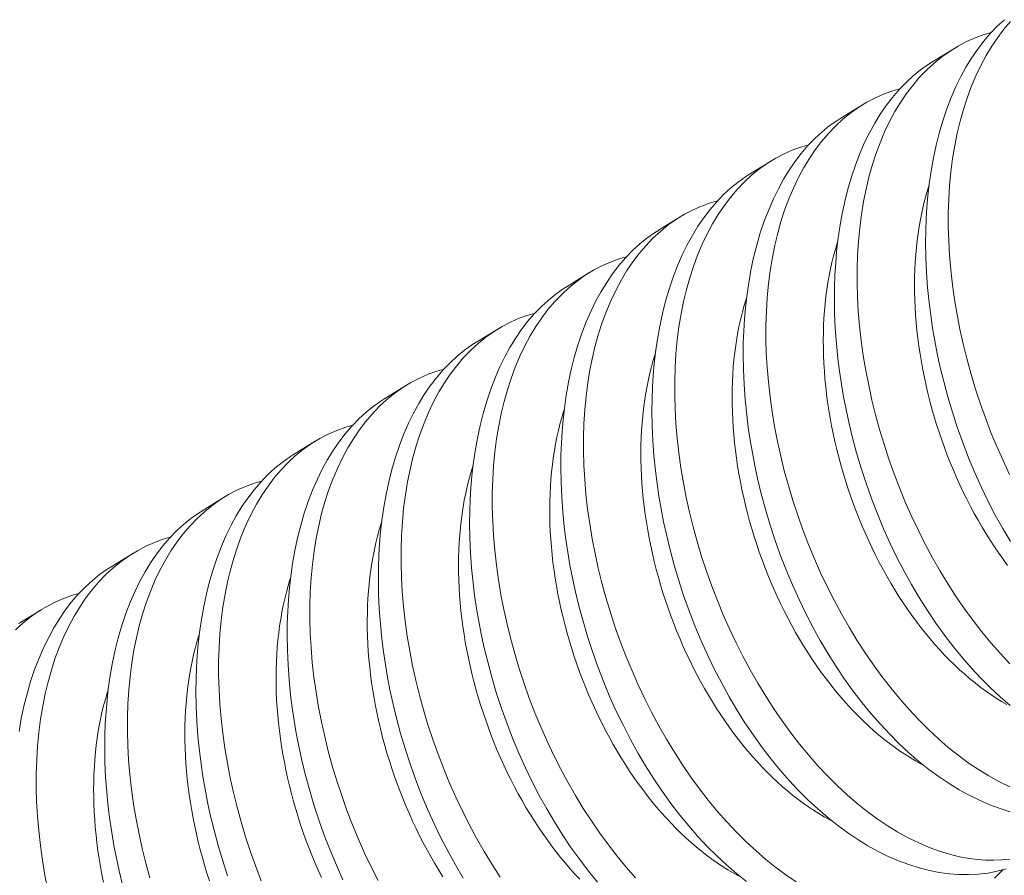
# Model space of a CAD drawing. Extents: x -55 to 92, y -58 to 38.
# Drawn here: x 83 to 84, y 13 to 13 of the extents above; entities that cross this region are included whole.
import ezdxf

# ---------------------------------------------------------------- set-up
doc = ezdxf.new("R2010")
doc.units = 0
doc.header["$LTSCALE"] = 0.5
doc.header["$MEASUREMENT"] = 0
doc.layers.get('0').update_dxf_attribs({"linetype": 'CONTINUOUS', "lineweight": 13})

msp = doc.modelspace()

# ---------------------------------------------------------------- linework, layer by layer
at = {"color": 8}
for p, q in [((83.50079, 13.14598), (83.50824, 13.15056)), ((83.46961, 13.1268), (83.47706, 13.13138)), ((83.43843, 13.10763), (83.44588, 13.11221)), ((83.40725, 13.08846), (83.4147, 13.09304)), ((83.37607, 13.06929), (83.38352, 13.07387)), ((83.34489, 13.05011), (83.35234, 13.05469)), ((83.31372, 13.03094), (83.32116, 13.03552)), ((83.28254, 13.01177), (83.28999, 13.01635)), ((83.25136, 12.99259), (83.25881, 12.99717)), ((83.22018, 12.97342), (83.22763, 12.978)), ((83.189, 12.95425), (83.19645, 12.95883))]:
    msp.add_line(p, q, dxfattribs=at)
at = {"color": 8, "flags": 128}
for points in [[(83.52762, 12.98202), (83.52498, 12.98649), (83.52244, 12.99108), (83.52001, 12.99577), (83.5177, 13.00055), (83.51544, 13.00557), (83.51331, 13.01068), (83.5113, 13.01587), (83.50944, 13.02112), (83.50776, 13.02628), (83.50621, 13.03148), (83.5048, 13.03672), (83.50353, 13.04198), (83.50259, 13.04633), (83.50175, 13.05069), (83.501, 13.05505), (83.50036, 13.05941), (83.49981, 13.06376), (83.4993, 13.06892), (83.49892, 13.07406), (83.4987, 13.07915), (83.49862, 13.0842), (83.49866, 13.08831), (83.49881, 13.09238), (83.49905, 13.0964), (83.49939, 13.10037), (83.49983, 13.10427), (83.50048, 13.10879), (83.50127, 13.11321), (83.50219, 13.11752), (83.50325, 13.12171), (83.50447, 13.1259), (83.50583, 13.12995), (83.50733, 13.13386), (83.50896, 13.1376), (83.51063, 13.141), (83.51241, 13.14425), (83.5143, 13.14734), (83.5163, 13.15026), (83.51847, 13.1531), (83.52074, 13.15575), (83.52311, 13.15821), (83.52558, 13.16047)], [(83.52765, 13.15983), (83.5254, 13.15719), (83.52326, 13.15437), (83.52124, 13.15138), (83.51933, 13.14823), (83.5175, 13.14482), (83.51579, 13.14125), (83.51422, 13.13752), (83.51279, 13.13365), (83.51153, 13.12978), (83.51041, 13.12578), (83.50943, 13.12167), (83.50858, 13.11745), (83.50785, 13.113), (83.50726, 13.10844), (83.50682, 13.1038), (83.50653, 13.09907), (83.50638, 13.09438), (83.50638, 13.08963), (83.50652, 13.08482), (83.50679, 13.07996), (83.50721, 13.07493), (83.50778, 13.06986), (83.5085, 13.06477), (83.50935, 13.05967), (83.51033, 13.05463), (83.51144, 13.04959), (83.51268, 13.04457), (83.51405, 13.03956), (83.51559, 13.03445), (83.51725, 13.02937), (83.51905, 13.02433), (83.52096, 13.01936), (83.52297, 13.01449), (83.5251, 13.00969), (83.52733, 13.00497)], [(83.52102, 13.15604), (83.51862, 13.15535), (83.51559, 13.15426), (83.51264, 13.15296), (83.50976, 13.15146), (83.50697, 13.14975), (83.50419, 13.14779), (83.50151, 13.14561), (83.49893, 13.14324), (83.49647, 13.14066), (83.49422, 13.13802), (83.49209, 13.1352), (83.49006, 13.13221), (83.48815, 13.12906), (83.48632, 13.12565), (83.48461, 13.12208), (83.48304, 13.11835), (83.48161, 13.11448), (83.48036, 13.11061), (83.47924, 13.10661), (83.47825, 13.1025), (83.4774, 13.09828), (83.47667, 13.09383), (83.47608, 13.08927), (83.47564, 13.08463), (83.47535, 13.0799), (83.47521, 13.07521), (83.4752, 13.07046), (83.47534, 13.06565), (83.47561, 13.06079), (83.47604, 13.05576), (83.47661, 13.05069), (83.47732, 13.0456), (83.47817, 13.0405), (83.47915, 13.03546), (83.48026, 13.03042), (83.4815, 13.02539), (83.48287, 13.02039), (83.48441, 13.01528), (83.48607, 13.0102), (83.48787, 13.00516), (83.48978, 13.00019), (83.49179, 12.99532), (83.49392, 12.99052), (83.49615, 12.9858), (83.49849, 12.98117), (83.501, 12.9765), (83.5036, 12.97194), (83.50631, 12.9675), (83.5091, 12.96318), (83.51195, 12.95903), (83.51488, 12.95501), (83.51788, 12.95113), (83.52095, 12.94741), (83.52417, 12.94373), (83.52746, 12.94023)], [(83.52751, 12.92603), (83.52411, 12.92896), (83.52077, 12.93206), (83.51752, 12.93531), (83.51432, 12.93873), (83.51119, 12.9423), (83.50814, 12.94603), (83.50508, 12.95002), (83.5021, 12.95416), (83.49922, 12.95844), (83.49644, 12.96285), (83.4938, 12.96732), (83.49126, 12.9719), (83.48883, 12.9766), (83.48652, 12.98138), (83.48426, 12.9864), (83.48213, 12.99151), (83.48012, 12.9967), (83.47826, 13.00195), (83.47658, 13.0071), (83.47503, 13.01231), (83.47362, 13.01755), (83.47235, 13.02281), (83.47141, 13.02716), (83.47057, 13.03152), (83.46983, 13.03588), (83.46918, 13.04024), (83.46864, 13.04458), (83.46812, 13.04975), (83.46775, 13.05488), (83.46752, 13.05998), (83.46744, 13.06502), (83.46748, 13.06914), (83.46763, 13.07321), (83.46787, 13.07723), (83.46821, 13.0812), (83.46866, 13.0851), (83.4693, 13.08962), (83.47009, 13.09404), (83.47101, 13.09835), (83.47207, 13.10254), (83.47329, 13.10673), (83.47466, 13.11078), (83.47615, 13.11469), (83.47778, 13.11843), (83.47945, 13.12183), (83.48123, 13.12508), (83.48313, 13.12817), (83.48512, 13.13109), (83.48729, 13.13392), (83.48956, 13.13657), (83.49193, 13.13903), (83.4944, 13.1413), (83.49688, 13.1433), (83.49944, 13.14512), (83.5008, 13.14596)], [(83.48984, 13.13686), (83.48744, 13.13618), (83.48442, 13.13509), (83.48146, 13.13379), (83.47858, 13.13228), (83.47579, 13.13058), (83.47301, 13.12862), (83.47033, 13.12644), (83.46776, 13.12406), (83.46529, 13.12149), (83.46305, 13.11884), (83.46091, 13.11602), (83.45888, 13.11303), (83.45698, 13.10988), (83.45514, 13.10648), (83.45343, 13.1029), (83.45186, 13.09918), (83.45043, 13.09531), (83.44918, 13.09144), (83.44806, 13.08744), (83.44707, 13.08332), (83.44622, 13.0791), (83.44549, 13.07465), (83.4449, 13.0701), (83.44446, 13.06545), (83.44417, 13.06073), (83.44403, 13.05604), (83.44402, 13.05128), (83.44416, 13.04647), (83.44443, 13.04162), (83.44486, 13.03659), (83.44543, 13.03152), (83.44614, 13.02643), (83.44699, 13.02132), (83.44797, 13.01629), (83.44908, 13.01125), (83.45032, 13.00622), (83.45169, 13.00122), (83.45323, 12.9961), (83.4549, 12.99102), (83.45669, 12.98599), (83.4586, 12.98102), (83.46061, 12.97615), (83.46274, 12.97135), (83.46497, 12.96663), (83.46731, 12.96199), (83.46982, 12.95733), (83.47243, 12.95277), (83.47513, 12.94832), (83.47792, 12.944), (83.48077, 12.93986), (83.4837, 12.93584), (83.4867, 12.93196), (83.48977, 12.92823), (83.49299, 12.92456), (83.49628, 12.92106), (83.49962, 12.91772), (83.50301, 12.91458), (83.50637, 12.91167), (83.50978, 12.90895), (83.51321, 12.90641), (83.51667, 12.90408), (83.52025, 12.90188), (83.52384, 12.8999), (83.52744, 12.89814)], [(83.52757, 12.88962), (83.52406, 12.89073), (83.52054, 12.89205), (83.51703, 12.89357), (83.51356, 12.89528), (83.5101, 12.89719), (83.50666, 12.89929), (83.50324, 12.90157), (83.49977, 12.90412), (83.49633, 12.90686), (83.49293, 12.90978), (83.48959, 12.91289), (83.48634, 12.91614), (83.48314, 12.91955), (83.48001, 12.92313), (83.47696, 12.92686), (83.4739, 12.93085), (83.47092, 12.93499), (83.46804, 12.93927), (83.46526, 12.94368), (83.46262, 12.94815), (83.46008, 12.95273), (83.45766, 12.95742), (83.45534, 12.96221), (83.45308, 12.96723), (83.45095, 12.97234), (83.44894, 12.97753), (83.44708, 12.98278), (83.4454, 12.98793), (83.44385, 12.99313), (83.44244, 12.99837), (83.44117, 13.00364), (83.44023, 13.00798), (83.43939, 13.01235), (83.43865, 13.01671), (83.438, 13.02107), (83.43746, 13.02541), (83.43694, 13.03057), (83.43657, 13.03571), (83.43634, 13.04081), (83.43626, 13.04585), (83.4363, 13.04996), (83.43645, 13.05404), (83.43669, 13.05806), (83.43703, 13.06202), (83.43748, 13.06592), (83.43813, 13.07044), (83.43891, 13.07486), (83.43983, 13.07918), (83.44089, 13.08337), (83.44211, 13.08756), (83.44348, 13.09161), (83.44498, 13.09551), (83.44661, 13.09926), (83.44827, 13.10266), (83.45005, 13.10591), (83.45195, 13.109), (83.45394, 13.11192), (83.45611, 13.11475), (83.45838, 13.1174), (83.46076, 13.11986), (83.46322, 13.12212), (83.4657, 13.12413), (83.46826, 13.12594), (83.46962, 13.12678)], [(83.45866, 13.11769), (83.45626, 13.11701), (83.45324, 13.11592), (83.45028, 13.11462), (83.4474, 13.11311), (83.44461, 13.11141), (83.44183, 13.10944), (83.43915, 13.10727), (83.43658, 13.10489), (83.43411, 13.10232), (83.43187, 13.09967), (83.42973, 13.09685), (83.4277, 13.09386), (83.4258, 13.09071), (83.42396, 13.0873), (83.42225, 13.08373), (83.42068, 13.08), (83.41925, 13.07613), (83.418, 13.07226), (83.41688, 13.06827), (83.41589, 13.06415), (83.41504, 13.05993), (83.41431, 13.05548), (83.41372, 13.05093), (83.41328, 13.04628), (83.41299, 13.04155), (83.41285, 13.03687), (83.41284, 13.03211), (83.41298, 13.0273), (83.41325, 13.02245), (83.41368, 13.01741), (83.41425, 13.01234), (83.41496, 13.00725), (83.41581, 13.00215), (83.41679, 12.99711), (83.4179, 12.99207), (83.41914, 12.98705), (83.42051, 12.98204), (83.42205, 12.97693), (83.42372, 12.97185), (83.42551, 12.96682), (83.42742, 12.96184), (83.42944, 12.95698), (83.43156, 12.95217), (83.4338, 12.94745), (83.43613, 12.94282), (83.43864, 12.93816), (83.44125, 12.9336), (83.44395, 12.92915), (83.44674, 12.92483), (83.44959, 12.92068), (83.45252, 12.91667), (83.45552, 12.91279), (83.45859, 12.90906), (83.46181, 12.90539), (83.4651, 12.90188), (83.46844, 12.89855), (83.47183, 12.8954), (83.47519, 12.8925), (83.4786, 12.88977), (83.48203, 12.88724), (83.48549, 12.8849), (83.48907, 12.88271), (83.49266, 12.88073), (83.49626, 12.87897), (83.49986, 12.87743), (83.50333, 12.87616), (83.50679, 12.87511), (83.51023, 12.87427), (83.51365, 12.87366), (83.51645, 12.87332), (83.51922, 12.87313), (83.52197, 12.8731), (83.52469, 12.87321), (83.52737, 12.87348)], [(83.52619, 12.87008), (83.52305, 12.86928), (83.51984, 12.86868), (83.51657, 12.8683), (83.51326, 12.86814), (83.50997, 12.86819), (83.50663, 12.86844), (83.50327, 12.8689), (83.49989, 12.86956), (83.49639, 12.87045), (83.49288, 12.87156), (83.48936, 12.87287), (83.48585, 12.8744), (83.48238, 12.8761), (83.47892, 12.87801), (83.47548, 12.88011), (83.47207, 12.8824), (83.46859, 12.88495), (83.46515, 12.88769), (83.46175, 12.89061), (83.45841, 12.89371), (83.45516, 12.89696), (83.45196, 12.90038), (83.44883, 12.90396), (83.44578, 12.90768), (83.44272, 12.91167), (83.43975, 12.91581), (83.43686, 12.92009), (83.43408, 12.92451), (83.43144, 12.92897), (83.42891, 12.93356), (83.42648, 12.93825), (83.42416, 12.94304), (83.4219, 12.94805), (83.41977, 12.95317), (83.41777, 12.95835), (83.4159, 12.9636), (83.41422, 12.96876), (83.41268, 12.97396), (83.41127, 12.9792), (83.41, 12.98446), (83.40906, 12.98881), (83.40821, 12.99317), (83.40747, 12.99754), (83.40682, 13.00189), (83.40628, 13.00624), (83.40576, 13.0114), (83.40539, 13.01654), (83.40516, 13.02163), (83.40508, 13.02668), (83.40512, 13.03079), (83.40527, 13.03486), (83.40551, 13.03889), (83.40586, 13.04285), (83.4063, 13.04675), (83.40695, 13.05127), (83.40773, 13.05569), (83.40866, 13.06), (83.40971, 13.0642), (83.41093, 13.06838), (83.4123, 13.07244), (83.4138, 13.07634), (83.41543, 13.08008), (83.41709, 13.08348), (83.41888, 13.08673), (83.42077, 13.08982), (83.42277, 13.09275), (83.42493, 13.09558), (83.4272, 13.09823), (83.42958, 13.10069), (83.43205, 13.10295), (83.43452, 13.10495), (83.43709, 13.10677), (83.43844, 13.10761)], [(83.52663, 12.97389), (83.5251, 12.97597), (83.5236, 12.9781), (83.52213, 12.98026), (83.52069, 12.98247), (83.51928, 12.98472), (83.5179, 12.987), (83.51655, 12.98932), (83.51524, 12.99168), (83.51396, 12.99407), (83.51272, 12.99649), (83.51151, 12.99894), (83.51034, 13.00142), (83.5092, 13.00392), (83.50811, 13.00645), (83.50705, 13.00901), (83.50603, 13.01158), (83.50506, 13.01418), (83.50412, 13.01679), (83.50323, 13.01942), (83.50238, 13.02206), (83.50157, 13.02471), (83.5008, 13.02738), (83.50008, 13.03005), (83.49941, 13.03273), (83.49878, 13.03542), (83.49819, 13.03811), (83.49765, 13.0408), (83.49716, 13.04349), (83.49671, 13.04618), (83.49631, 13.04886), (83.49596, 13.05154), (83.49565, 13.05421), (83.4954, 13.05687), (83.49519, 13.05952), (83.49502, 13.06215), (83.49491, 13.06477), (83.49484, 13.06738), (83.49483, 13.06996), (83.49486, 13.07252), (83.49494, 13.07507), (83.49506, 13.07758), (83.49524, 13.08008), (83.49546, 13.08254), (83.49573, 13.08498), (83.49605, 13.08738), (83.49641, 13.08976), (83.49683, 13.0921), (83.49729, 13.0944), (83.49779, 13.09666), (83.49834, 13.09889), (83.49894, 13.10108), (83.49958, 13.10322), (83.49976, 13.10377)], [(83.42748, 13.09852), (83.42508, 13.09784), (83.42206, 13.09674), (83.4191, 13.09544), (83.41623, 13.09394), (83.41344, 13.09223), (83.41066, 13.09027), (83.40797, 13.0881), (83.4054, 13.08572), (83.40293, 13.08314), (83.40069, 13.0805), (83.39855, 13.07768), (83.39652, 13.07469), (83.39462, 13.07154), (83.39278, 13.06813), (83.39108, 13.06456), (83.3895, 13.06083), (83.38807, 13.05696), (83.38682, 13.05309), (83.3857, 13.04909), (83.38471, 13.04498), (83.38386, 13.04076), (83.38313, 13.03631), (83.38255, 13.03175), (83.38211, 13.02711), (83.38181, 13.02238), (83.38167, 13.01769), (83.38166, 13.01294), (83.3818, 13.00813), (83.38207, 13.00327), (83.3825, 12.99824), (83.38307, 12.99317), (83.38378, 12.98808), (83.38463, 12.98298), (83.38561, 12.97794), (83.38672, 12.9729), (83.38796, 12.96787), (83.38933, 12.96287), (83.39087, 12.95776), (83.39254, 12.95268), (83.39433, 12.94764), (83.39624, 12.94267), (83.39826, 12.9378), (83.40038, 12.933), (83.40262, 12.92828), (83.40495, 12.92365), (83.40746, 12.91898), (83.41007, 12.91442), (83.41277, 12.90998), (83.41556, 12.90566), (83.41841, 12.90151), (83.42134, 12.89749), (83.42434, 12.89362), (83.42741, 12.88989), (83.43063, 12.88622), (83.43392, 12.88271), (83.43726, 12.87938), (83.44065, 12.87623), (83.44402, 12.87332), (83.44742, 12.8706), (83.45085, 12.86807), (83.45431, 12.86573)], [(83.43741, 12.86577), (83.43397, 12.86851), (83.43058, 12.87144), (83.42723, 12.87454), (83.42398, 12.87779), (83.42078, 12.88121), (83.41766, 12.88478), (83.4146, 12.88851), (83.41154, 12.8925), (83.40857, 12.89664), (83.40568, 12.90092), (83.4029, 12.90533), (83.40026, 12.9098), (83.39773, 12.91439), (83.3953, 12.91908), (83.39298, 12.92386), (83.39072, 12.92888), (83.38859, 12.93399), (83.38659, 12.93918), (83.38472, 12.94443), (83.38304, 12.94958), (83.3815, 12.95479), (83.38009, 12.96003), (83.37882, 12.96529), (83.37788, 12.96964), (83.37703, 12.974), (83.37629, 12.97836), (83.37564, 12.98272), (83.3751, 12.98707), (83.37458, 12.99223), (83.37421, 12.99737), (83.37398, 13.00246), (83.3739, 13.0075), (83.37395, 13.01162), (83.37409, 13.01569), (83.37433, 13.01971), (83.37468, 13.02368), (83.37512, 13.02758), (83.37577, 13.0321), (83.37655, 13.03652), (83.37748, 13.04083), (83.37853, 13.04502), (83.37976, 13.04921), (83.38112, 13.05326), (83.38262, 13.05717), (83.38425, 13.06091), (83.38592, 13.06431), (83.3877, 13.06756), (83.38959, 13.07065), (83.39159, 13.07357), (83.39375, 13.0764), (83.39602, 13.07905), (83.3984, 13.08151), (83.40087, 13.08378), (83.40334, 13.08578), (83.40591, 13.0876), (83.40727, 13.08844)], [(83.52634, 12.92626), (83.52452, 12.92734), (83.5227, 12.92848), (83.52088, 12.92969), (83.51908, 12.93096), (83.51729, 12.93229), (83.51551, 12.93368), (83.51374, 12.93513), (83.51198, 12.93664), (83.51024, 12.93821), (83.50852, 12.93983), (83.50681, 12.94151), (83.50512, 12.94324), (83.50345, 12.94503), (83.50181, 12.94687), (83.50018, 12.94876), (83.49858, 12.9507), (83.497, 12.95269), (83.49545, 12.95472), (83.49392, 12.9568), (83.49242, 12.95892), (83.49095, 12.96109), (83.48951, 12.9633), (83.4881, 12.96554), (83.48672, 12.96783), (83.48537, 12.97015), (83.48406, 12.97251), (83.48278, 12.9749), (83.48154, 12.97732), (83.48033, 12.97977), (83.47916, 12.98225), (83.47802, 12.98475), (83.47693, 12.98728), (83.47587, 12.98983), (83.47485, 12.99241), (83.47388, 12.995), (83.47294, 12.99762), (83.47205, 13.00024), (83.4712, 13.00289), (83.47039, 13.00554), (83.46962, 13.00821), (83.4689, 13.01088), (83.46823, 13.01356), (83.4676, 13.01625), (83.46701, 13.01894), (83.46647, 13.02163), (83.46598, 13.02432), (83.46553, 13.027), (83.46513, 13.02969), (83.46478, 13.03236), (83.46447, 13.03503), (83.46422, 13.03769), (83.46401, 13.04034), (83.46385, 13.04298), (83.46373, 13.0456), (83.46367, 13.0482), (83.46365, 13.05079), (83.46368, 13.05335), (83.46376, 13.05589), (83.46388, 13.05841), (83.46406, 13.0609), (83.46428, 13.06337), (83.46455, 13.06581), (83.46487, 13.06821), (83.46524, 13.07058), (83.46565, 13.07292), (83.46611, 13.07523), (83.46661, 13.07749), (83.46717, 13.07972), (83.46776, 13.08191), (83.46841, 13.08405), (83.46858, 13.08459)], [(83.3963, 13.07934), (83.3939, 13.07866), (83.39088, 13.07757), (83.38792, 13.07627), (83.38505, 13.07477), (83.38226, 13.07306), (83.37948, 13.0711), (83.3768, 13.06892), (83.37422, 13.06654), (83.37176, 13.06397), (83.36951, 13.06132), (83.36737, 13.0585), (83.36535, 13.05552), (83.36344, 13.05237), (83.3616, 13.04896), (83.3599, 13.04539), (83.35832, 13.04166), (83.35689, 13.03779), (83.35564, 13.03392), (83.35452, 13.02992), (83.35353, 13.02581), (83.35268, 13.02158), (83.35195, 13.01713), (83.35137, 13.01258), (83.35093, 13.00793), (83.35063, 13.00321), (83.35049, 12.99852), (83.35049, 12.99376), (83.35062, 12.98895), (83.35089, 12.9841), (83.35132, 12.97907), (83.35189, 12.974), (83.3526, 12.96891), (83.35346, 12.9638), (83.35443, 12.95877), (83.35554, 12.95373), (83.35679, 12.9487), (83.35815, 12.9437), (83.35969, 12.93858), (83.36136, 12.9335), (83.36315, 12.92847), (83.36506, 12.9235), (83.36708, 12.91863), (83.3692, 12.91383), (83.37144, 12.90911), (83.37377, 12.90448), (83.37628, 12.89981), (83.37889, 12.89525), (83.38159, 12.89081), (83.38438, 12.88649), (83.38723, 12.88234), (83.39016, 12.87832), (83.39316, 12.87444), (83.39623, 12.87072), (83.39946, 12.86704)], [(83.38648, 12.86561), (83.38342, 12.86934), (83.38036, 12.87333), (83.37739, 12.87747), (83.37451, 12.88175), (83.37172, 12.88616), (83.36908, 12.89063), (83.36655, 12.89521), (83.36412, 12.8999), (83.3618, 12.90469), (83.35955, 12.90971), (83.35741, 12.91482), (83.35541, 12.92001), (83.35354, 12.92526), (83.35186, 12.93041), (83.35032, 12.93561), (83.34891, 12.94085), (83.34764, 12.94612), (83.3467, 12.95047), (83.34586, 12.95483), (83.34511, 12.95919), (83.34446, 12.96355), (83.34392, 12.96789), (83.3434, 12.97306), (83.34303, 12.97819), (83.3428, 12.98329), (83.34272, 12.98833), (83.34277, 12.99245), (83.34291, 12.99652), (83.34315, 13.00054), (83.3435, 13.00451), (83.34394, 13.00841), (83.34459, 13.01292), (83.34538, 13.01735), (83.3463, 13.02166), (83.34735, 13.02585), (83.34858, 13.03004), (83.34994, 13.03409), (83.35144, 13.03799), (83.35307, 13.04174), (83.35474, 13.04514), (83.35652, 13.04839), (83.35841, 13.05148), (83.36041, 13.0544), (83.36257, 13.05723), (83.36485, 13.05988), (83.36722, 13.06234), (83.36969, 13.06461), (83.37217, 13.06661), (83.37473, 13.06843), (83.37609, 13.06926)], [(83.49781, 12.90565), (83.497, 12.90608), (83.49517, 12.90709), (83.49334, 12.90817), (83.49152, 12.90931), (83.48971, 12.91052), (83.4879, 12.91179), (83.48611, 12.91312), (83.48433, 12.91451), (83.48256, 12.91596), (83.4808, 12.91747), (83.47906, 12.91903), (83.47734, 12.92066), (83.47563, 12.92234), (83.47394, 12.92407), (83.47227, 12.92586), (83.47063, 12.9277), (83.469, 12.92959), (83.4674, 12.93153), (83.46582, 12.93351), (83.46427, 12.93555), (83.46274, 12.93763), (83.46124, 12.93975), (83.45977, 12.94192), (83.45833, 12.94412), (83.45692, 12.94637), (83.45554, 12.94866), (83.45419, 12.95098), (83.45288, 12.95333), (83.4516, 12.95572), (83.45036, 12.95814), (83.44915, 12.96059), (83.44798, 12.96307), (83.44684, 12.96558), (83.44575, 12.96811), (83.44469, 12.97066), (83.44367, 12.97324), (83.4427, 12.97583), (83.44176, 12.97844), (83.44087, 12.98107), (83.44002, 12.98371), (83.43921, 12.98637), (83.43845, 12.98903), (83.43772, 12.99171), (83.43705, 12.99439), (83.43642, 12.99707), (83.43583, 12.99976), (83.43529, 13.00245), (83.4348, 13.00514), (83.43435, 13.00783), (83.43395, 13.01051), (83.4336, 13.01319), (83.4333, 13.01586), (83.43304, 13.01852), (83.43283, 13.02117), (83.43267, 13.02381), (83.43255, 13.02643), (83.43249, 13.02903), (83.43247, 13.03161), (83.4325, 13.03418), (83.43258, 13.03672), (83.43271, 13.03924), (83.43288, 13.04173), (83.4331, 13.0442), (83.43337, 13.04663), (83.43369, 13.04904), (83.43406, 13.05141), (83.43447, 13.05375), (83.43493, 13.05605), (83.43543, 13.05832), (83.43599, 13.06055), (83.43658, 13.06273), (83.43723, 13.06488), (83.4374, 13.06542)], [(83.36513, 13.06017), (83.36273, 13.05949), (83.3597, 13.0584), (83.35674, 13.0571), (83.35387, 13.05559), (83.35108, 13.05389), (83.3483, 13.05192), (83.34562, 13.04975), (83.34304, 13.04737), (83.34058, 13.0448), (83.33833, 13.04215), (83.33619, 13.03933), (83.33417, 13.03634), (83.33226, 13.03319), (83.33042, 13.02978), (83.32872, 13.02621), (83.32715, 13.02249), (83.32571, 13.01862), (83.32446, 13.01475), (83.32334, 13.01075), (83.32236, 13.00663), (83.32151, 13.00241), (83.32077, 12.99796), (83.32019, 12.99341), (83.31975, 12.98876), (83.31946, 12.98404), (83.31931, 12.97935), (83.31931, 12.97459), (83.31944, 12.96978), (83.31972, 12.96493), (83.32014, 12.9599), (83.32071, 12.95483), (83.32142, 12.94973), (83.32228, 12.94463), (83.32325, 12.93959), (83.32437, 12.93456), (83.32561, 12.92953), (83.32698, 12.92453), (83.32851, 12.91941), (83.33018, 12.91433), (83.33197, 12.9093), (83.33389, 12.90432), (83.3359, 12.89946), (83.33802, 12.89466), (83.34026, 12.88993), (83.3426, 12.8853), (83.3451, 12.88064), (83.34771, 12.87608), (83.35041, 12.87163), (83.35321, 12.86731)], [(83.34054, 12.86699), (83.33791, 12.87145), (83.33537, 12.87604), (83.33294, 12.88073), (83.33063, 12.88552), (83.32837, 12.89054), (83.32623, 12.89565), (83.32423, 12.90083), (83.32236, 12.90608), (83.32068, 12.91124), (83.31914, 12.91644), (83.31773, 12.92168), (83.31646, 12.92694), (83.31552, 12.93129), (83.31468, 12.93565), (83.31393, 12.94002), (83.31329, 12.94438), (83.31274, 12.94872), (83.31222, 12.95388), (83.31185, 12.95902), (83.31162, 12.96412), (83.31154, 12.96916), (83.31159, 12.97327), (83.31173, 12.97734), (83.31198, 12.98137), (83.31232, 12.98533), (83.31276, 12.98923), (83.31341, 12.99375), (83.3142, 12.99817), (83.31512, 13.00249), (83.31617, 13.00668), (83.3174, 13.01087), (83.31876, 13.01492), (83.32026, 13.01882), (83.32189, 13.02256), (83.32356, 13.02596), (83.32534, 13.02921), (83.32723, 13.0323), (83.32923, 13.03523), (83.33139, 13.03806), (83.33367, 13.04071), (83.33604, 13.04317), (83.33851, 13.04543), (83.34099, 13.04744), (83.34355, 13.04925), (83.34491, 13.05009)], [(83.46663, 12.88648), (83.46582, 12.88691), (83.46399, 12.88792), (83.46216, 12.889), (83.46034, 12.89014), (83.45853, 12.89134), (83.45672, 12.89261), (83.45493, 12.89394), (83.45315, 12.89533), (83.45138, 12.89678), (83.44962, 12.89829), (83.44788, 12.89986), (83.44616, 12.90148), (83.44445, 12.90316), (83.44276, 12.9049), (83.4411, 12.90668), (83.43945, 12.90852), (83.43782, 12.91041), (83.43622, 12.91235), (83.43464, 12.91434), (83.43309, 12.91637), (83.43156, 12.91845), (83.43006, 12.92058), (83.42859, 12.92274), (83.42715, 12.92495), (83.42574, 12.9272), (83.42436, 12.92948), (83.42302, 12.9318), (83.4217, 12.93416), (83.42042, 12.93655), (83.41918, 12.93897), (83.41797, 12.94142), (83.4168, 12.9439), (83.41566, 12.94641), (83.41457, 12.94894), (83.41351, 12.95149), (83.4125, 12.95406), (83.41152, 12.95666), (83.41058, 12.95927), (83.40969, 12.9619), (83.40884, 12.96454), (83.40803, 12.96719), (83.40727, 12.96986), (83.40655, 12.97253), (83.40587, 12.97521), (83.40524, 12.9779), (83.40465, 12.98059), (83.40411, 12.98328), (83.40362, 12.98597), (83.40317, 12.98866), (83.40277, 12.99134), (83.40242, 12.99402), (83.40212, 12.99669), (83.40186, 12.99935), (83.40165, 13.002), (83.40149, 13.00463), (83.40137, 13.00725), (83.40131, 13.00986), (83.40129, 13.01244), (83.40132, 13.01501), (83.4014, 13.01755), (83.40153, 13.02007), (83.4017, 13.02256), (83.40192, 13.02502), (83.40219, 13.02746), (83.40251, 13.02986), (83.40288, 13.03224), (83.40329, 13.03458), (83.40375, 13.03688), (83.40426, 13.03915), (83.40481, 13.04137), (83.40541, 13.04356), (83.40605, 13.04571), (83.40622, 13.04625)], [(83.33395, 13.041), (83.33155, 13.04032), (83.32852, 13.03922), (83.32557, 13.03792), (83.32269, 13.03642), (83.3199, 13.03472), (83.31712, 13.03275), (83.31444, 13.03058), (83.31186, 13.0282), (83.3094, 13.02562), (83.30715, 13.02298), (83.30501, 13.02016), (83.30299, 13.01717), (83.30108, 13.01402), (83.29925, 13.01061), (83.29754, 13.00704), (83.29597, 13.00331), (83.29453, 12.99944), (83.29328, 12.99557), (83.29216, 12.99157), (83.29118, 12.98746), (83.29033, 12.98324), (83.2896, 12.97879), (83.28901, 12.97423), (83.28857, 12.96959), (83.28828, 12.96486), (83.28813, 12.96017), (83.28813, 12.95542), (83.28826, 12.95061), (83.28854, 12.94575), (83.28896, 12.94072), (83.28953, 12.93565), (83.29024, 12.93056), (83.2911, 12.92546), (83.29208, 12.92042), (83.29319, 12.91538), (83.29443, 12.91036), (83.2958, 12.90535), (83.29733, 12.90024), (83.299, 12.89516), (83.30079, 12.89012), (83.30271, 12.88515), (83.30472, 12.88028), (83.30685, 12.87548), (83.30908, 12.87076), (83.31142, 12.86613)], [(83.29945, 12.86634), (83.29719, 12.87136), (83.29505, 12.87647), (83.29305, 12.88166), (83.29118, 12.88691), (83.28951, 12.89206), (83.28796, 12.89727), (83.28655, 12.90251), (83.28528, 12.90777), (83.28434, 12.91212), (83.2835, 12.91648), (83.28275, 12.92084), (83.28211, 12.9252), (83.28156, 12.92955), (83.28104, 12.93471), (83.28067, 12.93985), (83.28045, 12.94494), (83.28036, 12.94999), (83.28041, 12.9541), (83.28055, 12.95817), (83.2808, 12.96219), (83.28114, 12.96616), (83.28158, 12.97006), (83.28223, 12.97458), (83.28302, 12.979), (83.28394, 12.98331), (83.28499, 12.9875), (83.28622, 12.99169), (83.28758, 12.99574), (83.28908, 12.99965), (83.29071, 13.00339), (83.29238, 13.00679), (83.29416, 13.01004), (83.29605, 13.01313), (83.29805, 13.01605), (83.30022, 13.01889), (83.30249, 13.02153), (83.30486, 13.024), (83.30733, 13.02626), (83.30981, 13.02826), (83.31237, 13.03008), (83.31373, 13.03092)], [(83.43464, 12.86773), (83.43281, 12.86875), (83.43098, 12.86982), (83.42916, 12.87097), (83.42735, 12.87217), (83.42554, 12.87344), (83.42375, 12.87477), (83.42197, 12.87616), (83.4202, 12.87761), (83.41844, 12.87912), (83.4167, 12.88069), (83.41498, 12.88231), (83.41327, 12.88399), (83.41159, 12.88572), (83.40992, 12.88751), (83.40827, 12.88935), (83.40664, 12.89124), (83.40504, 12.89318), (83.40346, 12.89517), (83.40191, 12.8972), (83.40038, 12.89928), (83.39889, 12.90141), (83.39741, 12.90357), (83.39597, 12.90578), (83.39456, 12.90803), (83.39318, 12.91031), (83.39184, 12.91263), (83.39052, 12.91499), (83.38924, 12.91738), (83.388, 12.9198), (83.38679, 12.92225), (83.38562, 12.92473), (83.38449, 12.92723), (83.38339, 12.92976), (83.38233, 12.93232), (83.38132, 12.93489), (83.38034, 12.93749), (83.3794, 12.9401), (83.37851, 12.94273), (83.37766, 12.94537), (83.37685, 12.94802), (83.37609, 12.95069), (83.37537, 12.95336), (83.37469, 12.95604), (83.37406, 12.95873), (83.37348, 12.96142), (83.37294, 12.96411), (83.37244, 12.9668), (83.372, 12.96949), (83.3716, 12.97217), (83.37124, 12.97485), (83.37094, 12.97752), (83.37068, 12.98018), (83.37047, 12.98282), (83.37031, 12.98546), (83.37019, 12.98808), (83.37013, 12.99068), (83.37011, 12.99327), (83.37014, 12.99583), (83.37022, 12.99838), (83.37035, 13.00089), (83.37052, 13.00339), (83.37075, 13.00585), (83.37102, 13.00829), (83.37133, 13.01069), (83.3717, 13.01307), (83.37211, 13.0154), (83.37257, 13.01771), (83.37308, 13.01997), (83.37363, 13.0222), (83.37423, 13.02439), (83.37487, 13.02653), (83.37504, 13.02707)], [(83.30277, 13.02183), (83.30037, 13.02114), (83.29734, 13.02005), (83.29439, 13.01875), (83.29151, 13.01725), (83.28872, 13.01554), (83.28594, 13.01358), (83.28326, 13.0114), (83.28068, 13.00903), (83.27822, 13.00645), (83.27597, 13.00381), (83.27383, 13.00099), (83.27181, 12.998), (83.2699, 12.99485), (83.26807, 12.99144), (83.26636, 12.98787), (83.26479, 12.98414), (83.26335, 12.98027), (83.2621, 12.9764), (83.26098, 12.9724), (83.26, 12.96829), (83.25915, 12.96407), (83.25842, 12.95962), (83.25783, 12.95506), (83.25739, 12.95042), (83.2571, 12.94569), (83.25695, 12.941), (83.25695, 12.93625), (83.25708, 12.93144), (83.25736, 12.92658), (83.25778, 12.92155), (83.25835, 12.91648), (83.25907, 12.91139), (83.25992, 12.90629), (83.2609, 12.90125), (83.26201, 12.89621), (83.26325, 12.89118), (83.26462, 12.88618), (83.26616, 12.88107), (83.26782, 12.87599), (83.26962, 12.87095), (83.27153, 12.86598)], [(83.26001, 12.86774), (83.25833, 12.87289), (83.25678, 12.8781), (83.25537, 12.88334), (83.2541, 12.8886), (83.25316, 12.89295), (83.25232, 12.89731), (83.25157, 12.90167), (83.25093, 12.90603), (83.25038, 12.91037), (83.24987, 12.91554), (83.24949, 12.92067), (83.24927, 12.92577), (83.24919, 12.93081), (83.24923, 12.93493), (83.24937, 12.939), (83.24962, 12.94302), (83.24996, 12.94699), (83.2504, 12.95089), (83.25105, 12.95541), (83.25184, 12.95983), (83.25276, 12.96414), (83.25382, 12.96833), (83.25504, 12.97252), (83.2564, 12.97657), (83.2579, 12.98048), (83.25953, 12.98422), (83.2612, 12.98762), (83.26298, 12.99087), (83.26487, 12.99396), (83.26687, 12.99688), (83.26904, 12.99971), (83.27131, 13.00236), (83.27368, 13.00482), (83.27615, 13.00709), (83.27863, 13.00909), (83.28119, 13.01091), (83.28255, 13.01175)], [(83.38041, 12.86655), (83.37874, 12.86834), (83.37709, 12.87018), (83.37547, 12.87207), (83.37386, 12.87401), (83.37228, 12.87599), (83.37073, 12.87803), (83.36921, 12.88011), (83.36771, 12.88223), (83.36624, 12.8844), (83.36479, 12.88661), (83.36338, 12.88885), (83.36201, 12.89114), (83.36066, 12.89346), (83.35934, 12.89581), (83.35807, 12.8982), (83.35682, 12.90062), (83.35561, 12.90308), (83.35444, 12.90555), (83.35331, 12.90806), (83.35221, 12.91059), (83.35115, 12.91314), (83.35014, 12.91572), (83.34916, 12.91831), (83.34823, 12.92092), (83.34733, 12.92355), (83.34648, 12.92619), (83.34567, 12.92885), (83.34491, 12.93151), (83.34419, 12.93419), (83.34351, 12.93687), (83.34288, 12.93955), (83.3423, 12.94224), (83.34176, 12.94493), (83.34126, 12.94762), (83.34082, 12.95031), (83.34042, 12.953), (83.34006, 12.95567), (83.33976, 12.95834), (83.3395, 12.961), (83.33929, 12.96365), (83.33913, 12.96629), (83.33902, 12.96891), (83.33895, 12.97151), (83.33893, 12.9741), (83.33896, 12.97666), (83.33904, 12.9792), (83.33917, 12.98172), (83.33934, 12.98421), (83.33957, 12.98668), (83.33984, 12.98911), (83.34016, 12.99152), (83.34052, 12.99389), (83.34093, 12.99623), (83.34139, 12.99853), (83.3419, 13.0008), (83.34245, 13.00303), (83.34305, 13.00521), (83.34369, 13.00736), (83.34386, 13.0079)], [(83.27159, 13.00265), (83.26919, 13.00197), (83.26616, 13.00088), (83.26321, 12.99958), (83.26033, 12.99807), (83.25754, 12.99637), (83.25476, 12.99441), (83.25208, 12.99223), (83.2495, 12.98985), (83.24704, 12.98728), (83.24479, 12.98463), (83.24265, 12.98181), (83.24063, 12.97882), (83.23872, 12.97567), (83.23689, 12.97227), (83.23518, 12.96869), (83.23361, 12.96497), (83.23218, 12.9611), (83.23092, 12.95723), (83.22981, 12.95323), (83.22882, 12.94911), (83.22797, 12.94489), (83.22724, 12.94044), (83.22665, 12.93589), (83.22621, 12.93124), (83.22592, 12.92652), (83.22577, 12.92183), (83.22577, 12.91707), (83.22591, 12.91226), (83.22618, 12.90741), (83.2266, 12.90238), (83.22717, 12.89731), (83.22789, 12.89222), (83.22874, 12.88711), (83.22972, 12.88208), (83.23083, 12.87704), (83.23207, 12.87201), (83.23344, 12.86701)], [(83.22419, 12.86416), (83.22292, 12.86942), (83.22198, 12.87377), (83.22114, 12.87814), (83.22039, 12.8825), (83.21975, 12.88686), (83.2192, 12.8912), (83.21869, 12.89636), (83.21831, 12.9015), (83.21809, 12.9066), (83.21801, 12.91164), (83.21805, 12.91575), (83.2182, 12.91983), (83.21844, 12.92385), (83.21878, 12.92781), (83.21922, 12.93171), (83.21987, 12.93623), (83.22066, 12.94065), (83.22158, 12.94497), (83.22264, 12.94916), (83.22386, 12.95335), (83.22523, 12.9574), (83.22672, 12.9613), (83.22835, 12.96505), (83.23002, 12.96845), (83.2318, 12.9717), (83.2337, 12.97479), (83.23569, 12.97771), (83.23786, 12.98054), (83.24013, 12.98319), (83.2425, 12.98565), (83.24497, 12.98791), (83.24745, 12.98992), (83.25001, 12.99173), (83.25137, 12.99257)], [(83.33362, 12.86743), (83.33221, 12.86968), (83.33083, 12.87196), (83.32948, 12.87429), (83.32817, 12.87664), (83.32689, 12.87903), (83.32564, 12.88145), (83.32443, 12.8839), (83.32326, 12.88638), (83.32213, 12.88889), (83.32103, 12.89142), (83.31998, 12.89397), (83.31896, 12.89655), (83.31798, 12.89914), (83.31705, 12.90175), (83.31615, 12.90438), (83.3153, 12.90702), (83.31449, 12.90968), (83.31373, 12.91234), (83.31301, 12.91502), (83.31233, 12.9177), (83.3117, 12.92038), (83.31112, 12.92307), (83.31058, 12.92576), (83.31008, 12.92845), (83.30964, 12.93114), (83.30924, 12.93382), (83.30889, 12.9365), (83.30858, 12.93917), (83.30832, 12.94183), (83.30811, 12.94448), (83.30795, 12.94711), (83.30784, 12.94973), (83.30777, 12.95234), (83.30775, 12.95492), (83.30778, 12.95749), (83.30786, 12.96003), (83.30799, 12.96255), (83.30816, 12.96504), (83.30839, 12.9675), (83.30866, 12.96994), (83.30898, 12.97235), (83.30934, 12.97472), (83.30975, 12.97706), (83.31021, 12.97936), (83.31072, 12.98163), (83.31127, 12.98385), (83.31187, 12.98604), (83.31251, 12.98819), (83.31268, 12.98873)], [(83.24041, 12.98348), (83.23801, 12.9828), (83.23498, 12.98171), (83.23203, 12.98041), (83.22915, 12.9789), (83.22636, 12.9772), (83.22358, 12.97523), (83.2209, 12.97306), (83.21832, 12.97068), (83.21586, 12.96811), (83.21361, 12.96546), (83.21148, 12.96264), (83.20945, 12.95965), (83.20754, 12.9565), (83.20571, 12.95309), (83.204, 12.94952), (83.20243, 12.94579), (83.201, 12.94192), (83.19975, 12.93805), (83.19863, 12.93406), (83.19764, 12.92994), (83.19679, 12.92572), (83.19606, 12.92127), (83.19547, 12.91672), (83.19503, 12.91207), (83.19474, 12.90734), (83.1946, 12.90266), (83.19459, 12.8979), (83.19473, 12.89309), (83.195, 12.88824), (83.19543, 12.8832), (83.196, 12.87813), (83.19671, 12.87304), (83.19756, 12.86794), (83.19854, 12.8629)], [(83.1887, 12.91706), (83.18948, 12.92148), (83.1904, 12.92579), (83.19146, 12.92999), (83.19268, 12.93417), (83.19405, 12.93823), (83.19555, 12.94213), (83.19718, 12.94587), (83.19884, 12.94927), (83.20062, 12.95252), (83.20252, 12.95561), (83.20451, 12.95854), (83.20668, 12.96137), (83.20895, 12.96402), (83.21132, 12.96648), (83.21379, 12.96874), (83.21627, 12.97074), (83.21883, 12.97256), (83.22019, 12.9734)], [(83.29208, 12.86721), (83.29095, 12.86971), (83.28985, 12.87224), (83.2888, 12.8748), (83.28778, 12.87737), (83.2868, 12.87997), (83.28587, 12.88258), (83.28497, 12.88521), (83.28412, 12.88785), (83.28332, 12.8905), (83.28255, 12.89317), (83.28183, 12.89584), (83.28115, 12.89852), (83.28052, 12.90121), (83.27994, 12.9039), (83.2794, 12.90659), (83.27891, 12.90928), (83.27846, 12.91197), (83.27806, 12.91465), (83.27771, 12.91733), (83.2774, 12.92), (83.27714, 12.92266), (83.27693, 12.92531), (83.27677, 12.92794), (83.27666, 12.93056), (83.27659, 12.93317), (83.27658, 12.93575), (83.27661, 12.93831), (83.27668, 12.94086), (83.27681, 12.94337), (83.27699, 12.94587), (83.27721, 12.94833), (83.27748, 12.95077), (83.2778, 12.95317), (83.27816, 12.95555), (83.27858, 12.95789), (83.27903, 12.96019), (83.27954, 12.96245), (83.28009, 12.96468), (83.28069, 12.96687), (83.28133, 12.96901), (83.2815, 12.96956)], [(83.20922, 12.9643), (83.20729, 12.96377), (83.20426, 12.96271), (83.20129, 12.96144), (83.1984, 12.95997), (83.19559, 12.95829), (83.1928, 12.95636), (83.1901, 12.95421), (83.18751, 12.95186)], [(83.18853, 12.95396), (83.18901, 12.95424)], [(83.2538, 12.86603), (83.25294, 12.86868), (83.25214, 12.87133), (83.25137, 12.874), (83.25065, 12.87667), (83.24998, 12.87935), (83.24935, 12.88204), (83.24876, 12.88473), (83.24822, 12.88742), (83.24773, 12.89011), (83.24728, 12.89279), (83.24688, 12.89548), (83.24653, 12.89815), (83.24622, 12.90082), (83.24597, 12.90348), (83.24576, 12.90613), (83.24559, 12.90877), (83.24548, 12.91139), (83.24541, 12.91399), (83.2454, 12.91658), (83.24543, 12.91914), (83.24551, 12.92168), (83.24563, 12.9242), (83.24581, 12.92669), (83.24603, 12.92916), (83.2463, 12.9316), (83.24662, 12.934), (83.24698, 12.93637), (83.2474, 12.93871), (83.24786, 12.94102), (83.24836, 12.94328), (83.24891, 12.94551), (83.24951, 12.9477), (83.25015, 12.94984), (83.25033, 12.95038)], [(83.21758, 12.86555), (83.21704, 12.86824), (83.21655, 12.87093), (83.2161, 12.87362), (83.2157, 12.8763), (83.21535, 12.87898), (83.21504, 12.88165), (83.21479, 12.88431), (83.21458, 12.88696), (83.21441, 12.8896), (83.2143, 12.89222), (83.21424, 12.89482), (83.21422, 12.8974), (83.21425, 12.89997), (83.21433, 12.90251), (83.21445, 12.90503), (83.21463, 12.90752), (83.21485, 12.90999), (83.21512, 12.91242), (83.21544, 12.91483), (83.21581, 12.9172), (83.21622, 12.91954), (83.21668, 12.92184), (83.21718, 12.92411), (83.21773, 12.92634), (83.21833, 12.92852), (83.21898, 12.93067), (83.21915, 12.93121)], [(83.52221, 12.86691), (83.52458, 12.86928), (83.52503, 12.86978)]]:
    msp.add_lwpolyline(points, dxfattribs=at)

doc.saveas('drawing.dxf')
